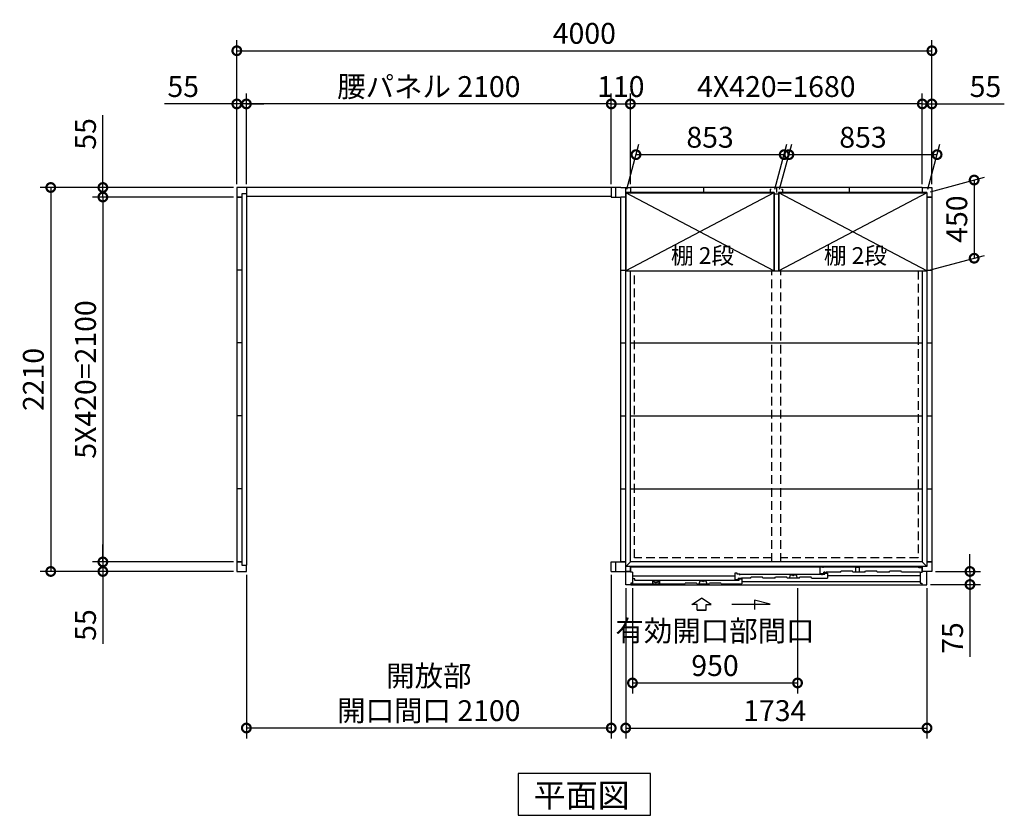
# Model space of a CAD drawing. Extents: x 140 to 16700, y 0 to 11410.
# Drawn here: x 2228 to 7894, y 6142 to 10722 of the extents above; entities that cross this region are included whole.
import ezdxf

# ---------------------------------------------------------------- set-up
doc = ezdxf.new("R2010")
doc.units = 0
doc.header["$LTSCALE"] = 20
doc.header["$PDMODE"] = 3
doc.header["$PDSIZE"] = 2
doc.linetypes.add('HIDDEN', pattern=[0.375, 0.25, -0.125])
doc.layers.get('0').update_dxf_attribs({"linetype": 'CONTINUOUS'})
doc.layers.get('DEFPOINTS').update_dxf_attribs({"linetype": 'CONTINUOUS'})
for name, color, linetype in [('寸法', 4, 'CONTINUOUS'), ('破線', 2, 'HIDDEN'), ('細線', 5, 'CONTINUOUS'), ('部品1', 7, 'CONTINUOUS')]:
    doc.layers.add(name, color=color, linetype=linetype)
doc.styles.add('STYLE1', font='isocp.shx', dxfattribs={"bigfont": 'bigfont.shx'})
doc.styles.add('STYLE2', font='MS PGothic.ttf')
doc.dimstyles.new('INABA_S40G', dxfattribs={"dimscale": 40, "dimtxt": 3, "dimasz": 2.5, "dimexe": 1.5, "dimexo": 0.5, "dimgap": 1, "dimtad": 3, "dimdec": 1, "dimdsep": 46, "dimtxsty": 'STYLE1', "dimblk1": 'DOTSMALL', "dimblk2": 'DOTSMALL', "dimsah": 1, "dimcen": 0, "dimclrt": 7, "dimadec": 0, "dimazin": 0, "dimtfac": 1, "dimtdec": 4, "dimtix": 1, "dimtmove": 0, "dimatfit": 3, "dimldrblk": 'DOTSMALL', "dimfxl": 1, "dimtolj": 1, "dimtzin": 0, "dimarcsym": 0})

# ---------------------------------------------------------------- blocks, each defined once
blk = doc.blocks.new('_DOTSMALL')
at = {"color": 0, "linetype": 'ByBlock', "ltscale": 50, "const_width": 0.5}
blk.add_lwpolyline([(-0.0625, 0, 1), (0.0625, 0, 1)], format="xyb", close=True, dxfattribs=at)
blk = doc.blocks.new('*D1')
at = {"layer": 'DEFPOINTS', "color": 0, "ltscale": 50}
for p in [(7477.2, 10236.8), (7422.2, 9755.9), (7477.2, 9755.9)]:
    blk.add_point(p, dxfattribs=at)
at = {"layer": '寸法', "color": 0, "lineweight": -2, "ltscale": 50}
for p, q in [((7422.2, 9775.9), (7422.2, 10296.8)), ((7477.2, 9775.9), (7477.2, 10296.8)), ((7422.2, 10236.8), (7322.2, 10236.8)), ((7422.2, 10236.8), (7477.2, 10236.8)), ((7477.2, 10236.8), (7894.1, 10236.8))]:
    blk.add_line(p, q, dxfattribs=at)
at = {"layer": '寸法', "color": 0, "lineweight": -2, "ltscale": 50, "xscale": 100, "yscale": 100, "zscale": 100}
blk.add_blockref('_DOTSMALL', (7422.2, 10236.8), dxfattribs=at)
at = {"layer": '寸法', "color": 0, "lineweight": -2, "ltscale": 50, "xscale": 100, "yscale": 100, "zscale": 100, "rotation": 180}
blk.add_blockref('_DOTSMALL', (7477.2, 10236.8), dxfattribs=at)
at = {"layer": '寸法', "color": 7, "ltscale": 50, "insert": (7785.6, 10336.8), "char_height": 120, "attachment_point": 5, "style": 'STYLE1'}
blk.add_mtext('\\A1;55', dxfattribs=at)
blk = doc.blocks.new('*D2')
at = {"layer": 'DEFPOINTS', "color": 0, "ltscale": 50}
for p in [(3477.2, 9755.9), (2406.4, 7545.9), (3477.2, 7545.9)]:
    blk.add_point(p, dxfattribs=at)
at = {"layer": '寸法', "color": 0, "lineweight": -2, "ltscale": 50}
for p, q in [((3457.2, 9755.9), (2346.4, 9755.9)), ((2406.4, 9755.9), (2406.4, 7545.9)), ((3457.2, 7545.9), (2346.4, 7545.9))]:
    blk.add_line(p, q, dxfattribs=at)
at = {"layer": '寸法', "color": 0, "lineweight": -2, "ltscale": 50, "xscale": 100, "yscale": 100, "zscale": 100}
for p, rotation in [((2406.4, 9755.9), 90), ((2406.4, 7545.9), 270)]:
    blk.add_blockref('_DOTSMALL', p, dxfattribs=dict(at, rotation=rotation))
at = {"layer": '寸法', "color": 7, "ltscale": 50, "insert": (2306.4, 8650.9), "char_height": 120, "attachment_point": 5, "rotation": 90, "style": 'STYLE1'}
blk.add_mtext('\\A1;2210', dxfattribs=at)
blk = doc.blocks.new('*D3')
at = {"layer": 'DEFPOINTS', "color": 0, "ltscale": 50}
for p in [(3477.2, 7600.9), (2706.4, 7545.9), (3477.2, 7545.9)]:
    blk.add_point(p, dxfattribs=at)
at = {"layer": '寸法', "color": 0, "lineweight": -2, "ltscale": 50}
for p, q in [((2706.4, 7600.9), (2706.4, 7700.9)), ((3457.2, 7600.9), (2646.4, 7600.9)), ((2706.4, 7600.9), (2706.4, 7545.9)), ((3457.2, 7545.9), (2646.4, 7545.9)), ((2706.4, 7545.9), (2706.4, 7129))]:
    blk.add_line(p, q, dxfattribs=at)
at = {"layer": '寸法', "color": 0, "lineweight": -2, "ltscale": 50, "xscale": 100, "yscale": 100, "zscale": 100}
for p, rotation in [((2706.4, 7600.9), 270), ((2706.4, 7545.9), 90)]:
    blk.add_blockref('_DOTSMALL', p, dxfattribs=dict(at, rotation=rotation))
at = {"layer": '寸法', "color": 7, "ltscale": 50, "insert": (2606.4, 7237.5), "char_height": 120, "attachment_point": 5, "rotation": 90, "style": 'STYLE1'}
blk.add_mtext('\\A1;55', dxfattribs=at)
blk = doc.blocks.new('*D4')
at = {"layer": 'DEFPOINTS', "color": 0, "ltscale": 50}
for p in [(3477.2, 9700.9), (2706.4, 7600.9), (3477.2, 7600.9)]:
    blk.add_point(p, dxfattribs=at)
at = {"layer": '寸法', "color": 0, "lineweight": -2, "ltscale": 50}
for p, q in [((3457.2, 9700.9), (2646.4, 9700.9)), ((2706.4, 9700.9), (2706.4, 7600.9)), ((3457.2, 7600.9), (2646.4, 7600.9))]:
    blk.add_line(p, q, dxfattribs=at)
at = {"layer": '寸法', "color": 0, "lineweight": -2, "ltscale": 50, "xscale": 100, "yscale": 100, "zscale": 100}
for p, rotation in [((2706.4, 9700.9), 90), ((2706.4, 7600.9), 270)]:
    blk.add_blockref('_DOTSMALL', p, dxfattribs=dict(at, rotation=rotation))
at = {"layer": '寸法', "color": 7, "ltscale": 50, "insert": (2606.4, 8650.9), "char_height": 120, "attachment_point": 5, "rotation": 90, "style": 'STYLE1'}
blk.add_mtext('\\A1;5X420=2100', dxfattribs=at)
blk = doc.blocks.new('*D5')
at = {"layer": 'DEFPOINTS', "color": 0, "ltscale": 50}
for p in [(3477.2, 9755.9), (2706.4, 9700.9), (3477.2, 9700.9)]:
    blk.add_point(p, dxfattribs=at)
at = {"layer": '寸法', "color": 0, "lineweight": -2, "ltscale": 50}
for p, q in [((2706.4, 9755.9), (2706.4, 10172.9)), ((3457.2, 9755.9), (2646.4, 9755.9)), ((2706.4, 9700.9), (2706.4, 9755.9)), ((3457.2, 9700.9), (2646.4, 9700.9)), ((2706.4, 9700.9), (2706.4, 9600.9))]:
    blk.add_line(p, q, dxfattribs=at)
at = {"layer": '寸法', "color": 0, "lineweight": -2, "ltscale": 50, "xscale": 100, "yscale": 100, "zscale": 100}
for p, rotation in [((2706.4, 9755.9), 270), ((2706.4, 9700.9), 90)]:
    blk.add_blockref('_DOTSMALL', p, dxfattribs=dict(at, rotation=rotation))
at = {"layer": '寸法', "color": 7, "ltscale": 50, "insert": (2606.4, 10064.4), "char_height": 120, "attachment_point": 5, "rotation": 90, "style": 'STYLE1'}
blk.add_mtext('\\A1;55', dxfattribs=at)
blk = doc.blocks.new('*D6')
at = {"layer": 'DEFPOINTS', "color": 0, "ltscale": 50}
for p in [(7477.2, 10543), (3477.2, 9755.9), (7477.2, 9755.9)]:
    blk.add_point(p, dxfattribs=at)
at = {"layer": '寸法', "color": 0, "lineweight": -2, "ltscale": 50}
for p, q in [((3477.2, 9775.9), (3477.2, 10603)), ((7477.2, 9775.9), (7477.2, 10603)), ((3477.2, 10543), (7477.2, 10543))]:
    blk.add_line(p, q, dxfattribs=at)
at = {"layer": '寸法', "color": 0, "lineweight": -2, "ltscale": 50, "xscale": 100, "yscale": 100, "zscale": 100, "rotation": 180}
blk.add_blockref('_DOTSMALL', (3477.2, 10543), dxfattribs=at)
at = {"layer": '寸法', "color": 0, "lineweight": -2, "ltscale": 50, "xscale": 100, "yscale": 100, "zscale": 100}
blk.add_blockref('_DOTSMALL', (7477.2, 10543), dxfattribs=at)
at = {"layer": '寸法', "color": 7, "ltscale": 50, "insert": (5477.2, 10643), "char_height": 120, "attachment_point": 5, "style": 'STYLE1'}
blk.add_mtext('\\A1;4000', dxfattribs=at)
blk = doc.blocks.new('*D7')
at = {"layer": 'DEFPOINTS', "color": 0, "ltscale": 50}
for p in [(5742.2, 10236.8), (5742.2, 9755.9), (7422.2, 9755.9)]:
    blk.add_point(p, dxfattribs=at)
at = {"layer": '寸法', "color": 0, "lineweight": -2, "ltscale": 50}
for p, q in [((5742.2, 9775.9), (5742.2, 10296.8)), ((7422.2, 9775.9), (7422.2, 10296.8)), ((7422.2, 10236.8), (5742.2, 10236.8))]:
    blk.add_line(p, q, dxfattribs=at)
at = {"layer": '寸法', "color": 0, "lineweight": -2, "ltscale": 50, "xscale": 100, "yscale": 100, "zscale": 100, "rotation": 180}
blk.add_blockref('_DOTSMALL', (5742.2, 10236.8), dxfattribs=at)
at = {"layer": '寸法', "color": 0, "lineweight": -2, "ltscale": 50, "xscale": 100, "yscale": 100, "zscale": 100}
blk.add_blockref('_DOTSMALL', (7422.2, 10236.8), dxfattribs=at)
at = {"layer": '寸法', "color": 7, "ltscale": 50, "insert": (6582.2, 10336.8), "char_height": 120, "attachment_point": 5, "style": 'STYLE1'}
blk.add_mtext('\\A1;4X420=1680', dxfattribs=at)
blk = doc.blocks.new('*D8')
at = {"layer": 'DEFPOINTS', "color": 0, "ltscale": 50}
for p in [(3532.2, 10236.8), (3477.2, 9755.9), (3532.2, 9755.9)]:
    blk.add_point(p, dxfattribs=at)
at = {"layer": '寸法', "color": 0, "lineweight": -2, "ltscale": 50}
for p, q in [((3477.2, 9775.9), (3477.2, 10296.8)), ((3532.2, 9775.9), (3532.2, 10296.8)), ((3477.2, 10236.8), (3060.2, 10236.8)), ((3532.2, 10236.8), (3477.2, 10236.8)), ((3532.2, 10236.8), (3632.2, 10236.8))]:
    blk.add_line(p, q, dxfattribs=at)
at = {"layer": '寸法', "color": 0, "lineweight": -2, "ltscale": 50, "xscale": 100, "yscale": 100, "zscale": 100}
blk.add_blockref('_DOTSMALL', (3477.2, 10236.8), dxfattribs=at)
at = {"layer": '寸法', "color": 0, "lineweight": -2, "ltscale": 50, "xscale": 100, "yscale": 100, "zscale": 100, "rotation": 180}
blk.add_blockref('_DOTSMALL', (3532.2, 10236.8), dxfattribs=at)
at = {"layer": '寸法', "color": 7, "ltscale": 50, "insert": (3168.7, 10336.8), "char_height": 120, "attachment_point": 5, "style": 'STYLE1'}
blk.add_mtext('\\A1;55', dxfattribs=at)
blk = doc.blocks.new('*D9')
at = {"layer": 'DEFPOINTS', "color": 0, "ltscale": 50}
for p in [(3532.2, 10236.8), (3532.2, 9755.9), (5632.2, 9755.9)]:
    blk.add_point(p, dxfattribs=at)
at = {"layer": '寸法', "color": 0, "lineweight": -2, "ltscale": 50}
for p, q in [((3532.2, 9775.9), (3532.2, 10296.8)), ((5632.2, 9775.9), (5632.2, 10296.8)), ((5632.2, 10236.8), (3532.2, 10236.8))]:
    blk.add_line(p, q, dxfattribs=at)
at = {"layer": '寸法', "color": 0, "lineweight": -2, "ltscale": 50, "xscale": 100, "yscale": 100, "zscale": 100, "rotation": 180}
blk.add_blockref('_DOTSMALL', (3532.2, 10236.8), dxfattribs=at)
at = {"layer": '寸法', "color": 0, "lineweight": -2, "ltscale": 50, "xscale": 100, "yscale": 100, "zscale": 100}
blk.add_blockref('_DOTSMALL', (5632.2, 10236.8), dxfattribs=at)
at = {"layer": '寸法', "color": 7, "ltscale": 50, "insert": (4582.2, 10336.8), "char_height": 120, "attachment_point": 5, "style": 'STYLE1'}
blk.add_mtext('\\A1;腰パネル 2100', dxfattribs=at)
blk = doc.blocks.new('*D10')
at = {"layer": 'DEFPOINTS', "color": 0, "ltscale": 50}
for p in [(5742.2, 10236.8), (5632.2, 9755.9), (5742.2, 9755.9)]:
    blk.add_point(p, dxfattribs=at)
at = {"layer": '寸法', "color": 0, "lineweight": -2, "ltscale": 50}
for p, q in [((5632.2, 9775.9), (5632.2, 10296.8)), ((5742.2, 9775.9), (5742.2, 10296.8)), ((5632.2, 10236.8), (5742.2, 10236.8))]:
    blk.add_line(p, q, dxfattribs=at)
at = {"layer": '寸法', "color": 0, "lineweight": -2, "ltscale": 50, "xscale": 100, "yscale": 100, "zscale": 100, "rotation": 180}
blk.add_blockref('_DOTSMALL', (5632.2, 10236.8), dxfattribs=at)
at = {"layer": '寸法', "color": 0, "lineweight": -2, "ltscale": 50, "xscale": 100, "yscale": 100, "zscale": 100}
blk.add_blockref('_DOTSMALL', (5742.2, 10236.8), dxfattribs=at)
at = {"layer": '寸法', "color": 7, "ltscale": 50, "insert": (5687.2, 10336.8), "char_height": 120, "attachment_point": 5, "style": 'STYLE1'}
blk.add_mtext('\\A1;110', dxfattribs=at)
blk = doc.blocks.new('*D25')
at = {"layer": 'DEFPOINTS', "color": 0, "ltscale": 50}
for p in [(5754.2, 7468.9), (6704.2, 7468.9), (6704.2, 6904.3)]:
    blk.add_point(p, dxfattribs=at)
at = {"layer": '寸法', "color": 0, "lineweight": -2, "ltscale": 50}
for p, q in [((5754.2, 7448.9), (5754.2, 6844.3)), ((6704.2, 7448.9), (6704.2, 6844.3)), ((5754.2, 6904.3), (6704.2, 6904.3))]:
    blk.add_line(p, q, dxfattribs=at)
at = {"layer": '寸法', "color": 0, "lineweight": -2, "ltscale": 50, "xscale": 100, "yscale": 100, "zscale": 100, "rotation": 180}
blk.add_blockref('_DOTSMALL', (5754.2, 6904.3), dxfattribs=at)
at = {"layer": '寸法', "color": 0, "lineweight": -2, "ltscale": 50, "xscale": 100, "yscale": 100, "zscale": 100}
blk.add_blockref('_DOTSMALL', (6704.2, 6904.3), dxfattribs=at)
at = {"layer": '寸法', "color": 7, "ltscale": 50, "insert": (6229.2, 7104.3), "char_height": 120, "attachment_point": 5, "style": 'STYLE1'}
blk.add_mtext('\\A1;有効開口部間口\\P950', dxfattribs=at)
blk = doc.blocks.new('*D26')
at = {"layer": 'DEFPOINTS', "color": 0, "ltscale": 50}
for p in [(5715.2, 7468.9), (7449.2, 7468.9), (7449.2, 6644.9)]:
    blk.add_point(p, dxfattribs=at)
at = {"layer": '寸法', "color": 0, "lineweight": -2, "ltscale": 50}
for p, q in [((5715.2, 7448.9), (5715.2, 6584.9)), ((7449.2, 7448.9), (7449.2, 6584.9)), ((5715.2, 6644.9), (7449.2, 6644.9))]:
    blk.add_line(p, q, dxfattribs=at)
at = {"layer": '寸法', "color": 0, "lineweight": -2, "ltscale": 50, "xscale": 100, "yscale": 100, "zscale": 100, "rotation": 180}
blk.add_blockref('_DOTSMALL', (5715.2, 6644.9), dxfattribs=at)
at = {"layer": '寸法', "color": 0, "lineweight": -2, "ltscale": 50, "xscale": 100, "yscale": 100, "zscale": 100}
blk.add_blockref('_DOTSMALL', (7449.2, 6644.9), dxfattribs=at)
at = {"layer": '寸法', "color": 7, "ltscale": 50, "insert": (6573.1, 6744.9), "char_height": 120, "attachment_point": 5, "style": 'STYLE1'}
blk.add_mtext('\\A1;1734', dxfattribs=at)
blk = doc.blocks.new('*D27')
at = {"layer": 'DEFPOINTS', "color": 0, "ltscale": 50}
for p in [(3532.2, 7545.9), (5632.2, 7545.9), (3532.2, 6644.9)]:
    blk.add_point(p, dxfattribs=at)
at = {"layer": '寸法', "color": 0, "lineweight": -2, "ltscale": 50}
for p, q in [((3532.2, 7525.9), (3532.2, 6584.9)), ((5632.2, 7525.9), (5632.2, 6584.9)), ((5632.2, 6644.9), (3532.2, 6644.9))]:
    blk.add_line(p, q, dxfattribs=at)
at = {"layer": '寸法', "color": 0, "lineweight": -2, "ltscale": 50, "xscale": 100, "yscale": 100, "zscale": 100, "rotation": 180}
blk.add_blockref('_DOTSMALL', (3532.2, 6644.9), dxfattribs=at)
at = {"layer": '寸法', "color": 0, "lineweight": -2, "ltscale": 50, "xscale": 100, "yscale": 100, "zscale": 100}
blk.add_blockref('_DOTSMALL', (5632.2, 6644.9), dxfattribs=at)
at = {"layer": '寸法', "color": 7, "ltscale": 50, "insert": (4582.2, 6844.9), "char_height": 120, "attachment_point": 5, "style": 'STYLE1'}
blk.add_mtext('\\A1;開放部\\P開口間口 2100', dxfattribs=at)
blk = doc.blocks.new('*D30')
at = {"layer": 'DEFPOINTS', "color": 0}
for p in [(7507.3, 9945), (6595.7, 9725.9), (7448.7, 9725.9)]:
    blk.add_point(p, dxfattribs=at)
at = {"layer": '寸法', "color": 0, "lineweight": -2}
for p, q in [((6601, 9745.9), (6670.4, 10005)), ((7454, 9745.9), (7523.4, 10005)), ((6654.3, 9945), (7507.3, 9945))]:
    blk.add_line(p, q, dxfattribs=at)
at = {"layer": '寸法', "color": 0, "lineweight": -2, "xscale": 100, "yscale": 100, "zscale": 100, "rotation": 180}
blk.add_blockref('_DOTSMALL', (6654.3, 9945), dxfattribs=at)
at = {"layer": '寸法', "color": 0, "lineweight": -2, "xscale": 100, "yscale": 100, "zscale": 100}
blk.add_blockref('_DOTSMALL', (7507.3, 9945), dxfattribs=at)
at = {"layer": '寸法', "color": 7, "insert": (7080.8, 10045), "char_height": 120, "attachment_point": 5, "style": 'STYLE1'}
blk.add_mtext('\\A1;853', dxfattribs=at)
blk = doc.blocks.new('*D31')
at = {"layer": 'DEFPOINTS', "color": 0}
for p in [(6627.3, 9945), (5715.7, 9725.9), (6568.7, 9725.9)]:
    blk.add_point(p, dxfattribs=at)
at = {"layer": '寸法', "color": 0, "lineweight": -2}
for p, q in [((5721, 9745.9), (5790.4, 10005)), ((6574, 9745.9), (6643.4, 10005)), ((5774.3, 9945), (6627.3, 9945))]:
    blk.add_line(p, q, dxfattribs=at)
at = {"layer": '寸法', "color": 0, "lineweight": -2, "xscale": 100, "yscale": 100, "zscale": 100, "rotation": 180}
blk.add_blockref('_DOTSMALL', (5774.3, 9945), dxfattribs=at)
at = {"layer": '寸法', "color": 0, "lineweight": -2, "xscale": 100, "yscale": 100, "zscale": 100}
blk.add_blockref('_DOTSMALL', (6627.3, 9945), dxfattribs=at)
at = {"layer": '寸法', "color": 7, "insert": (6200.8, 10045), "char_height": 120, "attachment_point": 5, "style": 'STYLE1'}
blk.add_mtext('\\A1;853', dxfattribs=at)
blk = doc.blocks.new('*D34')
at = {"layer": 'DEFPOINTS', "color": 0}
for p in [(7477.2, 7545.9), (7449.2, 7470.9), (7696.5, 7470.9)]:
    blk.add_point(p, dxfattribs=at)
at = {"layer": '寸法', "color": 0, "lineweight": -2}
for p, q in [((7696.5, 7545.9), (7696.5, 7645.9)), ((7497.2, 7545.9), (7756.5, 7545.9)), ((7696.5, 7545.9), (7696.5, 7470.9)), ((7469.2, 7470.9), (7756.5, 7470.9)), ((7696.5, 7470.9), (7696.5, 7054))]:
    blk.add_line(p, q, dxfattribs=at)
at = {"layer": '寸法', "color": 0, "lineweight": -2, "xscale": 100, "yscale": 100, "zscale": 100}
for p, rotation in [((7696.5, 7545.9), 270), ((7696.5, 7470.9), 90)]:
    blk.add_blockref('_DOTSMALL', p, dxfattribs=dict(at, rotation=rotation))
at = {"layer": '寸法', "color": 7, "insert": (7596.5, 7162.5), "char_height": 120, "attachment_point": 5, "rotation": 90, "style": 'STYLE1'}
blk.add_mtext('\\A1;75', dxfattribs=at)
blk = doc.blocks.new('*D35')
at = {"layer": 'DEFPOINTS', "color": 0}
for p in [(7448.7, 9725.9), (7720.7, 9348.8), (7448.7, 9275.9)]:
    blk.add_point(p, dxfattribs=at)
at = {"layer": '寸法', "color": 0, "lineweight": -2}
for p, q in [((7468.7, 9731.3), (7780.7, 9814.9)), ((7720.7, 9798.8), (7720.7, 9348.8)), ((7468.7, 9281.3), (7780.7, 9364.9))]:
    blk.add_line(p, q, dxfattribs=at)
at = {"layer": '寸法', "color": 0, "lineweight": -2, "xscale": 100, "yscale": 100, "zscale": 100}
for p, rotation in [((7720.7, 9798.8), 90), ((7720.7, 9348.8), 270)]:
    blk.add_blockref('_DOTSMALL', p, dxfattribs=dict(at, rotation=rotation))
at = {"layer": '寸法', "color": 7, "insert": (7620.7, 9573.8), "char_height": 120, "attachment_point": 5, "rotation": 90, "style": 'STYLE1'}
blk.add_mtext('\\A1;450', dxfattribs=at)

msp = doc.modelspace()

# ---------------------------------------------------------------- linework, layer by layer
at = {"layer": '寸法', "ltscale": 50}
for p, q in [((6096.19, 7355.29), (6151.65, 7392.87)), ((6207.12, 7355.29), (6151.65, 7392.87)), ((6456.52, 7381.13), (6456.52, 7327.46)), ((6545.81, 7357.2), (6456.52, 7381.13)), ((6125.95, 7355.29), (6096.19, 7355.29)), ((6125.95, 7323.98), (6125.95, 7355.29)), ((6177.36, 7323.98), (6125.95, 7323.98)), ((6125.95, 7323.98), (6177.36, 7323.98)), ((6177.36, 7355.29), (6207.12, 7355.29)), ((6177.36, 7323.98), (6177.36, 7355.29)), ((6326.65, 7357.2), (6545.81, 7357.2))]:
    msp.add_line(p, q, dxfattribs=at)
at = {"layer": '破線', "linetype": 'HIDDEN', "ltscale": 10}
for p, q in [((5765.65, 7624.44), (5765.65, 9275.94)), ((7398.65, 9275.94), (7398.65, 7624.44)), ((6557.15, 7624.44), (5765.65, 7624.44)), ((7398.65, 7624.44), (6607.15, 7624.44))]:
    msp.add_line(p, q, dxfattribs=at)
at = {"layer": '破線', "ltscale": 10}
for p, q in [((6557.15, 7600.94), (6557.15, 9275.94)), ((6607.15, 7600.94), (6607.15, 9275.94))]:
    msp.add_line(p, q, dxfattribs=at)
at = {"layer": '細線', "ltscale": 50}
for p, q in [((6568.65, 9725.94), (5715.65, 9275.94)), ((6568.65, 9275.94), (5715.65, 9725.94)), ((7448.65, 9725.94), (6595.65, 9275.94)), ((7448.65, 9275.94), (6595.65, 9725.94)), ((6342.65, 7536.94), (6342.65, 7499.34)), ((6357.65, 7536.94), (6342.65, 7536.94)), ((6357.65, 7529.94), (6357.65, 7536.94)), ((6834.65, 7571.94), (6849.65, 7571.94)), ((6834.65, 7533.94), (6834.65, 7571.94)), ((7393.75, 7571.94), (6849.65, 7571.94)), ((6849.65, 7571.94), (6849.65, 7566.94)), ((6859.85, 7541.94), (6854.65, 7541.94)), ((6854.65, 7533.94), (6854.65, 7541.94)), ((6860.65, 7541.14), (6860.65, 7539.64)), ((6860.65, 7529.95), (6860.65, 7536.95)), ((6860.65, 7536.95), (6875.65, 7536.95)), ((6861.35, 7538.94), (6865.95, 7538.94)), ((6866.65, 7539.64), (6866.65, 7541.14)), ((6952.15, 7541.94), (6867.45, 7541.94)), ((6875.65, 7536.95), (6875.65, 7507.94)), ((7403.75, 7566.94), (7393.75, 7571.94)), ((7419.65, 7566.94), (7403.75, 7566.94)), ((7419.65, 7566.94), (7419.65, 7541.94)), ((6342.65, 7518.14), (5754.15, 7518.14)), ((5768.15, 7502.94), (5754.15, 7502.94)), ((5768.15, 7494.55), (5768.15, 7502.94)), ((6353.65, 7494.55), (5768.15, 7494.55)), ((6138.01, 7473.95), (6143.77, 7492.22)), ((6143.77, 7492.22), (6154.7, 7492.22)), ((6165.61, 7492.22), (6176.54, 7492.22)), ((6176.54, 7492.22), (6182.29, 7473.95)), ((6342.65, 7499.34), (6362.65, 7499.34)), ((6353.65, 7495.95), (6368.65, 7495.95)), ((6353.65, 7491.1), (6353.65, 7495.95)), ((6372.65, 7529.94), (6357.65, 7529.94)), ((6362.65, 7507.94), (6373.89, 7507.94)), ((6362.65, 7507.94), (6362.65, 7499.34)), ((6368.65, 7502.95), (6383.65, 7502.95)), ((6368.65, 7495.95), (6368.65, 7502.95)), ((6372.65, 7525.44), (6372.65, 7529.94)), ((6845.65, 7528.55), (6372.65, 7528.55)), ((6374.85, 7507.2), (6375.1, 7506.28)), ((6380.47, 7504.94), (6376.84, 7504.94)), ((6382.45, 7507.2), (6382.21, 7506.28)), ((6383.42, 7507.94), (6384.36, 7507.94)), ((6383.65, 7502.95), (6383.65, 7473.95)), ((6383.65, 7488.74), (7410.15, 7488.74)), ((6434.15, 7507.94), (6384.36, 7507.94)), ((6574.15, 7507.94), (6504.15, 7507.94)), ((6714.15, 7507.94), (6644.15, 7507.94)), ((6657.01, 7507.94), (6662.77, 7526.22)), ((6662.77, 7526.22), (6673.7, 7526.22)), ((6684.61, 7526.22), (6695.54, 7526.22)), ((6695.54, 7526.22), (6701.29, 7507.94)), ((6784.15, 7507.94), (6875.65, 7507.94)), ((6834.65, 7533.94), (6854.65, 7533.94)), ((6845.65, 7525.1), (6845.65, 7529.95)), ((6845.65, 7529.95), (6860.65, 7529.95)), ((6875.65, 7522.44), (7410.15, 7522.44)), ((5745.15, 7473.94), (6055.15, 7473.95)), ((6125.15, 7473.95), (6195.15, 7473.95)), ((6265.15, 7473.95), (6383.65, 7473.95))]:
    msp.add_line(p, q, dxfattribs=at)
at = {"layer": '細線'}
for p, q in [((6952.15, 7541.94), (6954.48, 7546.94)), ((7019.82, 7546.94), (6954.48, 7546.94)), ((7022.15, 7541.94), (7019.82, 7546.94)), ((7092.15, 7541.94), (7022.15, 7541.94)), ((7040.15, 7541.94), (7040.15, 7571.24)), ((7040.15, 7571.24), (7060.15, 7571.24)), ((7060.15, 7541.94), (7060.15, 7571.24)), ((7092.15, 7541.94), (7094.48, 7546.94)), ((7159.82, 7546.94), (7094.48, 7546.94)), ((7162.15, 7541.94), (7159.82, 7546.94)), ((7232.15, 7541.94), (7162.15, 7541.94)), ((7232.15, 7541.94), (7234.48, 7546.94)), ((7299.82, 7546.94), (7234.48, 7546.94)), ((7302.15, 7541.94), (7299.82, 7546.94)), ((7410.15, 7541.94), (7302.15, 7541.94)), ((5910.65, 7491.94), (5869.65, 7491.94)), ((5869.65, 7491.94), (5869.65, 7473.94)), ((5910.65, 7491.94), (5910.65, 7473.94)), ((6434.15, 7507.94), (6436.48, 7512.94)), ((6501.82, 7512.94), (6436.48, 7512.94)), ((6504.15, 7507.94), (6501.82, 7512.94)), ((6574.15, 7507.94), (6576.48, 7512.94)), ((6641.82, 7512.94), (6576.48, 7512.94)), ((6644.15, 7507.94), (6641.82, 7512.94)), ((6714.15, 7507.94), (6716.48, 7512.94)), ((6781.82, 7512.94), (6716.48, 7512.94)), ((6784.15, 7507.94), (6781.82, 7512.94)), ((5754.15, 7477.94), (5754.15, 7473.94)), ((6055.15, 7473.95), (6057.48, 7478.95)), ((6122.82, 7478.95), (6057.48, 7478.95)), ((6125.15, 7473.95), (6122.82, 7478.95)), ((6195.15, 7473.95), (6197.48, 7478.95)), ((6262.82, 7478.95), (6197.48, 7478.95)), ((6265.15, 7473.95), (6262.82, 7478.95))]:
    msp.add_line(p, q, dxfattribs=at)
at = {"layer": '細線', "color": 5, "linetype": 'Continuous'}
msp.add_line((6847.65, 7526.94), (6847.65, 7526.94), dxfattribs=at)
at = {"layer": '細線', "ltscale": 50}
for centre, radius, start, end in [((6859.85, 7541.14), 0.8, 359.99973, 89.99987), ((6861.35, 7539.64), 0.7, 180, 270), ((6865.95, 7539.64), 0.7, 270, 0), ((6867.45, 7541.14), 0.8, 90.00014, 179.99973), ((6154.7, 7491.22), 1, 24.62432, 90), ((6160.15, 7493.72), 5, 204.62432, 335.37568), ((6165.61, 7491.22), 1, 90, 155.37568), ((6373.89, 7506.94), 1, 15.00104, 90.00093), ((6376.84, 7506.74), 1.8, 195.00104, 270.00067), ((6380.47, 7506.74), 1.8, 270.00067, 345.00056), ((6383.42, 7506.94), 1, 90.0004, 165.00056), ((6673.7, 7525.22), 1, 24.62432, 90), ((6679.15, 7527.72), 5, 204.62432, 335.37568), ((6684.61, 7525.22), 1, 90, 155.37568)]:
    msp.add_arc(centre, radius, start, end, dxfattribs=at)
at = {"layer": '部品1'}
for p, q in [((5687.15, 9755.94), (3477.15, 9755.94)), ((3477.15, 9755.94), (3477.15, 7545.94)), ((3532.15, 9755.94), (3532.15, 7581.94)), ((5632.15, 9755.94), (5632.15, 9727.94)), ((5632.15, 9755.94), (5632.15, 9700.94)), ((5659.15, 9700.94), (5659.15, 9755.94)), ((5687.15, 9755.94), (5742.15, 9755.94)), ((5715.15, 9727.94), (5715.15, 9755.94)), ((5742.15, 9755.94), (5742.15, 9727.94)), ((5742.15, 9755.94), (5742.15, 9727.94)), ((6162.15, 9755.94), (6162.15, 9727.94)), ((6162.15, 9755.94), (6162.15, 9727.94)), ((6582.15, 9755.94), (6582.15, 9727.94)), ((7002.15, 9755.94), (7002.15, 9727.94)), ((7422.15, 9755.94), (7422.15, 9727.94)), ((7422.15, 9755.94), (7477.15, 9755.94)), ((7477.15, 9755.94), (7477.15, 7545.94)), ((3477.15, 9700.94), (3505.15, 9700.94)), ((3505.15, 9700.94), (3477.15, 9700.94)), ((3532.15, 9719.94), (3505.15, 9719.94)), ((3505.15, 9719.94), (3505.15, 9498.94)), ((3505.15, 9719.94), (3505.15, 9498.94)), ((3505.15, 9700.94), (3505.15, 7581.94)), ((5632.15, 9700.94), (5687.15, 9700.94)), ((5715.65, 9700.94), (5687.15, 9700.94)), ((5687.15, 7600.94), (5687.15, 9700.94)), ((5715.15, 7545.94), (5715.15, 9727.94)), ((5715.15, 9700.94), (5715.15, 9727.94)), ((5715.65, 9725.94), (6568.65, 9725.94)), ((6547.15, 9745.94), (6553.15, 9745.94)), ((6547.15, 9745.94), (6547.15, 9727.94)), ((6569.65, 9719.94), (6594.65, 9719.94)), ((6595.65, 9725.94), (7448.65, 9725.94)), ((6611.15, 9745.94), (6617.15, 9745.94)), ((6617.15, 9745.94), (6617.15, 9727.94)), ((7448.65, 9725.94), (7448.65, 9275.94)), ((7449.15, 9727.94), (7449.15, 7573.94)), ((7477.15, 9700.94), (7449.15, 9700.94)), ((7449.15, 9700.94), (7477.15, 9700.94)), ((3505.15, 9280.94), (3477.15, 9280.94)), ((3505.15, 9280.94), (3477.15, 9280.94)), ((5687.15, 9280.94), (5715.15, 9280.94)), ((5715.65, 9275.94), (6568.65, 9275.94)), ((5742.15, 7600.94), (5742.15, 9275.94)), ((6569.65, 9275.94), (6594.65, 9275.94)), ((6595.65, 9275.94), (7448.65, 9275.94)), ((7422.15, 9275.94), (7422.15, 7600.94)), ((7449.15, 9280.94), (7477.15, 9280.94)), ((7449.15, 9280.94), (7477.15, 9280.94)), ((3505.15, 8860.94), (3477.15, 8860.94)), ((3505.15, 8860.94), (3477.15, 8860.94)), ((5687.15, 8860.94), (5715.15, 8860.94)), ((5742.15, 8860.94), (7422.15, 8860.94)), ((7449.15, 8860.94), (7477.15, 8860.94)), ((7449.15, 8860.94), (7477.15, 8860.94)), ((3505.15, 8440.94), (3477.15, 8440.94)), ((3505.15, 8440.94), (3477.15, 8440.94)), ((5687.15, 8440.94), (5715.15, 8440.94)), ((5742.15, 8440.94), (7422.15, 8440.94)), ((7449.15, 8440.94), (7477.15, 8440.94)), ((7449.15, 8440.94), (7477.15, 8440.94)), ((3505.15, 8020.94), (3477.15, 8020.94)), ((3505.15, 8020.94), (3477.15, 8020.94)), ((5687.15, 8020.94), (5715.15, 8020.94)), ((5742.15, 8020.94), (7422.15, 8020.94)), ((7449.15, 8020.94), (7477.15, 8020.94)), ((7449.15, 8020.94), (7477.15, 8020.94)), ((3477.15, 7600.94), (3505.15, 7600.94)), ((3505.15, 7600.94), (3477.15, 7600.94)), ((5632.15, 7545.94), (5632.15, 7600.94)), ((5632.15, 7600.94), (5687.15, 7600.94)), ((5659.15, 7545.94), (5659.15, 7600.94)), ((5715.15, 7600.94), (5687.15, 7600.94)), ((5687.15, 7600.94), (5715.15, 7600.94)), ((7422.15, 7600.94), (5742.15, 7600.94)), ((7477.15, 7600.94), (7449.15, 7600.94)), ((7449.15, 7600.94), (7477.15, 7600.94)), ((3477.15, 7545.94), (3532.15, 7545.94)), ((3505.15, 7581.94), (3532.15, 7581.94)), ((3532.15, 7545.94), (3532.15, 7581.94)), ((5632.15, 7545.94), (5742.15, 7545.94)), ((5742.15, 7573.94), (5715.15, 7573.94)), ((5742.15, 7545.94), (5715.15, 7545.94)), ((5715.15, 7468.94), (5715.15, 7545.94)), ((5742.15, 7545.94), (5742.15, 7573.94)), ((5742.15, 7572.94), (5742.15, 7541.94)), ((5742.15, 7572.94), (7422.15, 7572.94)), ((5754.15, 7541.94), (5742.15, 7541.94)), ((5754.15, 7541.94), (5754.15, 7477.94)), ((7410.15, 7541.94), (7422.15, 7541.94)), ((7410.15, 7541.94), (7410.15, 7477.94)), ((7449.15, 7573.94), (7422.15, 7573.94)), ((7422.15, 7545.94), (7422.15, 7573.94)), ((7422.15, 7572.94), (7422.15, 7541.94)), ((7477.15, 7545.94), (7422.15, 7545.94)), ((7477.15, 7545.94), (7422.15, 7545.94)), ((7449.15, 7545.94), (7422.15, 7545.94)), ((7449.15, 7468.94), (7449.15, 7545.94)), ((5871.65, 7482.44), (5871.65, 7487.44)), ((5893.72, 7482.74), (5886.58, 7482.74)), ((5908.65, 7482.44), (5908.65, 7487.44)), ((5745.15, 7468.94), (5715.15, 7468.94)), ((5745.15, 7477.94), (5745.15, 7468.94)), ((5754.15, 7477.94), (5745.15, 7477.94)), ((5745.15, 7468.94), (7449.15, 7468.94)), ((7410.15, 7477.94), (7419.15, 7477.94)), ((7419.15, 7477.94), (7419.15, 7468.94)), ((7419.15, 7468.94), (7449.15, 7468.94))]:
    msp.add_line(p, q, dxfattribs=at)
at = {"layer": '部品1', "ltscale": 50}
for p, q in [((7422.15, 9755.94), (5742.15, 9755.94)), ((3532.15, 9705.94), (5632.15, 9705.94)), ((6569.65, 9727.94), (5715.15, 9727.94)), ((5715.65, 9725.94), (5715.65, 9275.94)), ((6568.65, 9725.94), (6568.65, 9275.94)), ((6569.65, 9727.94), (6569.65, 9275.94)), ((6594.65, 9727.94), (6594.65, 9275.94)), ((7449.15, 9727.94), (6594.65, 9727.94)), ((6595.65, 9725.94), (6595.65, 9275.94)), ((5715.15, 7573.94), (5742.15, 7600.94)), ((7449.15, 7573.94), (7422.15, 7600.94)), ((7422.15, 7573.94), (5742.15, 7573.94))]:
    msp.add_line(p, q, dxfattribs=at)
at = {"layer": '部品1', "ltscale": 0.01}
for p, q in [((5873.65, 7489.44), (5875.26, 7489.44)), ((5906.65, 7489.44), (5905.04, 7489.44)), ((5865.15, 7473.94), (5865.15, 7472.94)), ((5865.65, 7472.44), (5872.2, 7472.44)), ((5914.65, 7472.44), (5908.04, 7472.44)), ((5915.15, 7473.94), (5915.15, 7472.94)), ((5915.15, 7473.94), (5915.15, 7472.94))]:
    msp.add_line(p, q, dxfattribs=at)
at = {"layer": '部品1'}
msp.add_lwpolyline([(5095.42, 6382.38), (5095.42, 6142.49), (5858.89, 6142.49), (5858.89, 6382.38)], close=True, dxfattribs=at)
at = {"layer": '部品1', "ltscale": 0.01}
for centre, radius, start, end in [((5873.65, 7487.44), 2, 90, 180), ((5906.65, 7487.44), 2, 0, 90), ((5865.65, 7472.94), 0.5, 180, 270), ((5914.65, 7472.94), 0.5, 270, 0)]:
    msp.add_arc(centre, radius, start, end, dxfattribs=at)
at = {"layer": '部品1'}
for centre, radius, start, end in [((5897.65, 7482.44), 26, 180, 199.47122), ((5875.26, 7486.44), 3, 38.39304, 90), ((5890.15, 7498.24), 16, 218.39304, 254.05763), ((5886.58, 7485.74), 3, 254.05763, 270), ((5893.72, 7485.74), 3, 270, 285.94237), ((5890.15, 7498.24), 16, 285.94237, 321.60696), ((5905.04, 7486.44), 3, 90, 141.60696), ((5882.65, 7482.44), 26, 340.52878, 0), ((5872.2, 7473.44), 1, 270, 19.47122), ((5908.11, 7473.44), 1, 160.52878, 270)]:
    msp.add_arc(centre, radius, start, end, dxfattribs=at)

# ---------------------------------------------------------------- texts
at = {"layer": '寸法', "color": 7, "ltscale": 50, "char_height": 96, "attachment_point": 5, "style": 'STYLE1'}
for insert in [(6157.43, 9351.78), (7037.45, 9351.78)]:
    msp.add_mtext('棚 2段', dxfattribs=dict(at, insert=insert))
at = {"layer": '部品1', "style": 'STYLE2'}
msp.add_text('平面図', height=135, dxfattribs=at).set_placement((5185.34, 6189.49))

# ---------------------------------------------------------------- dimensions: what is measured, and where the dimension line sits
at = {"layer": '寸法', "ltscale": 50}
dim = msp.add_linear_dim(base=(7477.15, 10542.95), p1=(3477.15, 9755.94), p2=(7477.15, 9755.94), dimstyle='INABA_S40G', dxfattribs=at)
dim.commit()
dim.dimension.update_dxf_attribs({"geometry": '*D6', "text_midpoint": (5477.15, 10642.95)})
for base, p1, p2, angle, text, picture, middle in [((3532.15, 10236.83), (5632.15, 9755.94), (3532.15, 9755.94), 180, '腰パネル <>', '*D9', (4582.15, 10336.84)), ((5742.15, 10236.83), (7422.15, 9755.94), (5742.15, 9755.94), 180, '4X420=<>', '*D7', (6582.15, 10336.84)), ((2706.41, 7600.94), (3477.15, 9700.94), (3477.15, 7600.94), 90, '5X420=<>', '*D4', (2606.39, 8650.94)), ((3532.15, 6644.87), (5632.15, 7545.94), (3532.15, 7545.94), 180, '開放部\\P開口間口 <>', '*D27', (4582.15, 6844.89))]:
    dim = msp.add_linear_dim(base=base, p1=p1, p2=p2, angle=angle, text=text, dimstyle='INABA_S40G', dxfattribs=at)
    dim.commit()
    dim.dimension.update_dxf_attribs({"geometry": picture, "text_midpoint": middle})
for base, p1, p2, picture, middle in [((3532.15, 10236.83), (3477.15, 9755.94), (3532.15, 9755.94), '*D8', (3168.67, 10236.83)), ((5742.15, 10236.83), (5632.15, 9755.94), (5742.15, 9755.94), '*D10', (5687.15, 10236.83)), ((7477.15, 10236.83), (7422.15, 9755.94), (7477.15, 9755.94), '*D1', (7785.64, 10236.83)), ((7449.15, 6644.87), (5715.15, 7468.94), (7449.15, 7468.94), '*D26', (6573.12, 6644.87))]:
    dim = msp.add_linear_dim(base=base, p1=p1, p2=p2, dimstyle='INABA_S40G', dxfattribs=at)
    dim.commit()
    dim.dimension.update_dxf_attribs({"geometry": picture, "text_midpoint": middle, "dimtype": 160})
for base, p1, p2, picture, middle in [((2706.41, 9700.94), (3477.15, 9755.94), (3477.15, 9700.94), '*D5', (2706.41, 10064.43)), ((2706.41, 7545.94), (3477.15, 7600.94), (3477.15, 7545.94), '*D3', (2706.41, 7237.46))]:
    dim = msp.add_linear_dim(base=base, p1=p1, p2=p2, angle=90, dimstyle='INABA_S40G', dxfattribs=at)
    dim.commit()
    dim.dimension.update_dxf_attribs({"geometry": picture, "text_midpoint": middle, "dimtype": 160})
at = {"layer": '寸法'}
for base, p1, p2, picture, middle in [((6627.35, 9944.99), (5715.65, 9725.94), (6568.65, 9725.94), '*D31', (6200.85, 9944.99)), ((7507.35, 9944.99), (6595.65, 9725.94), (7448.65, 9725.94), '*D30', (7080.85, 9944.99))]:
    dim = msp.add_linear_dim(base=base, p1=p1, p2=p2, dimstyle='INABA_S40G', dxfattribs=at)
    dim.commit()
    dim.dimension.update_dxf_attribs({"geometry": picture, "text_midpoint": middle, "dimtype": 160})
dim = msp.add_linear_dim(base=(7720.73, 9348.85), p1=(7448.65, 9725.94), p2=(7448.65, 9275.94), angle=90, dimstyle='INABA_S40G', dxfattribs=at)
dim.commit()
dim.dimension.update_dxf_attribs({"geometry": '*D35', "text_midpoint": (7620.73, 9573.85)})
at = {"layer": '寸法', "ltscale": 50}
dim = msp.add_linear_dim(base=(2406.41, 7545.94), p1=(3477.15, 9755.94), p2=(3477.15, 7545.94), angle=90, dimstyle='INABA_S40G', dxfattribs=at)
dim.commit()
dim.dimension.update_dxf_attribs({"geometry": '*D2', "text_midpoint": (2306.39, 8650.94)})
at = {"layer": '寸法'}
dim = msp.add_linear_dim(base=(7696.46, 7470.94), p1=(7477.15, 7545.94), p2=(7449.15, 7470.94), angle=90, dimstyle='INABA_S40G', dxfattribs=at)
dim.commit()
dim.dimension.update_dxf_attribs({"geometry": '*D34', "text_midpoint": (7696.46, 7162.46), "dimtype": 160})
at = {"layer": '寸法', "ltscale": 50}
dim = msp.add_linear_dim(base=(6704.15, 6904.31), p1=(5754.15, 7468.94), p2=(6704.15, 7468.94), text='有効開口部間口\\P<>', dimstyle='INABA_S40G', dxfattribs=at)
dim.commit()
dim.dimension.update_dxf_attribs({"geometry": '*D25', "text_midpoint": (6229.15, 6904.31), "dimtype": 160})

doc.saveas('drawing.dxf')
